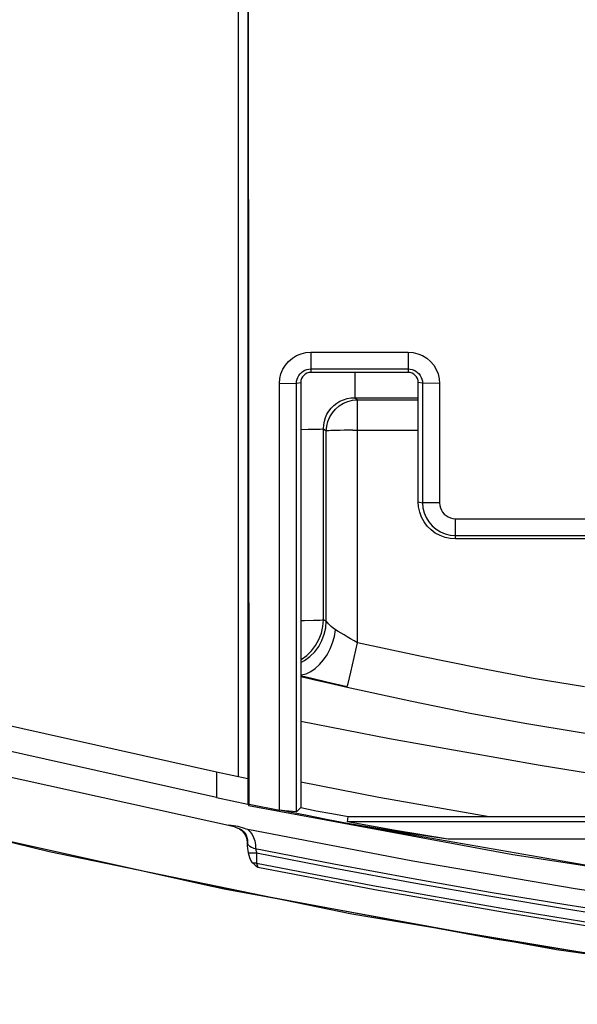
# Model space of a CAD drawing. Units: millimetres. Extents: x 0 to 7620, y 0 to 5080.
# Drawn here: x 959 to 977, y 1287 to 1319 of the extents above; entities that cross this region are included whole.
import ezdxf

# ---------------------------------------------------------------- set-up
doc = ezdxf.new("R2010")
doc.units = ezdxf.units.MM
doc.header["$LTSCALE"] = 419.1
doc.layers.add('3_ALL_AXES', color=7, linetype='CONTINUOUS')
doc.layers.add('7_ALL_FEATURES', color=7, linetype='CONTINUOUS')

msp = doc.modelspace()

# ---------------------------------------------------------------- linework, layer by layer
at = {"layer": '3_ALL_AXES', "color": 7, "linetype": 'Continuous'}
for p, q in [((965.918, 1329.842), (965.918, 1294.639)), ((966.218, 1329.842), (966.218, 1294.578)), ((956.571, 1296.723), (965.228, 1294.78)), ((967.91, 1296.393), (970.737, 1295.842)), ((965.228, 1293.963), (956.513, 1295.914)), ((970.737, 1295.842), (975.526, 1294.996)), ((965.8, 1293.03), (956.934, 1294.989)), ((975.526, 1294.996), (977.948, 1294.609)), ((965.228, 1294.78), (965.228, 1293.963)), ((965.228, 1294.78), (966.226, 1294.576)), ((951.182, 1294.382), (959.903, 1292.244)), ((966.226, 1294.576), (966.226, 1293.76)), ((967.91, 1294.464), (970.391, 1293.981)), ((965.228, 1293.963), (966.226, 1293.76)), ((970.391, 1293.981), (973.907, 1293.359)), ((956.027, 1293.151), (965.466, 1291.057)), ((965.022, 1291.147), (956.61, 1293.01)), ((965.693, 1293.078), (965.621, 1293.084)), ((965.767, 1293.07), (965.693, 1293.078)), ((965.841, 1293.057), (965.767, 1293.07)), ((965.8, 1293.03), (965.882, 1293.006)), ((965.914, 1293.04), (965.841, 1293.057)), ((965.882, 1293.006), (965.959, 1292.968)), ((965.984, 1293.02), (965.914, 1293.04)), ((965.959, 1292.968), (966.029, 1292.918)), ((965.978, 1292.97), (965.995, 1292.959)), ((966.05, 1292.998), (965.984, 1293.02)), ((965.995, 1292.959), (966.046, 1292.923)), ((966.029, 1292.918), (966.089, 1292.855)), ((966.046, 1292.923), (966.093, 1292.878)), ((966.112, 1292.976), (966.05, 1292.998)), ((966.089, 1292.855), (966.138, 1292.784)), ((966.093, 1292.878), (966.134, 1292.825)), ((966.17, 1292.958), (966.112, 1292.976)), ((966.134, 1292.825), (966.169, 1292.763)), ((966.138, 1292.784), (966.174, 1292.706)), ((966.224, 1292.945), (966.17, 1292.958)), ((966.224, 1292.945), (966.294, 1292.872)), ((971.477, 1291.945), (966.224, 1292.945)), ((966.294, 1292.872), (966.356, 1292.788)), ((966.356, 1292.788), (966.407, 1292.691)), ((966.169, 1292.763), (966.194, 1292.694)), ((966.174, 1292.706), (966.196, 1292.623)), ((966.194, 1292.694), (966.208, 1292.617)), ((966.196, 1292.623), (966.204, 1292.539)), ((966.204, 1292.539), (966.205, 1292.427)), ((966.204, 1292.539), (966.209, 1292.538)), ((966.209, 1292.538), (966.205, 1292.427)), ((966.208, 1292.617), (966.209, 1292.538)), ((966.22, 1292.491), (966.209, 1292.538)), ((966.246, 1292.447), (966.22, 1292.491)), ((966.407, 1292.691), (966.445, 1292.583)), ((966.445, 1292.583), (966.467, 1292.465)), ((959.903, 1292.244), (969.539, 1290.267)), ((966.205, 1292.427), (966.21, 1292.349)), ((966.21, 1292.349), (966.221, 1292.275)), ((966.221, 1292.275), (966.234, 1292.204)), ((966.234, 1292.204), (966.251, 1292.128)), ((966.234, 1292.204), (966.502, 1292.203)), ((966.287, 1292.408), (966.246, 1292.447)), ((966.34, 1292.376), (966.287, 1292.408)), ((966.403, 1292.353), (966.34, 1292.376)), ((966.403, 1292.353), (968.964, 1291.856)), ((966.467, 1292.465), (966.471, 1292.34)), ((966.471, 1292.34), (966.475, 1292.318)), ((966.475, 1292.318), (966.48, 1292.291)), ((966.48, 1292.291), (966.487, 1292.263)), ((966.487, 1292.263), (966.494, 1292.234)), ((966.494, 1292.234), (966.502, 1292.203)), ((966.502, 1292.203), (966.501, 1291.875)), ((966.502, 1292.203), (968.993, 1291.72)), ((966.251, 1292.128), (966.272, 1292.062)), ((966.272, 1292.062), (966.296, 1292.003)), ((966.296, 1292.003), (966.324, 1291.953)), ((966.324, 1291.953), (966.355, 1291.91)), ((966.355, 1291.91), (966.388, 1291.875)), ((966.388, 1291.875), (966.459, 1291.816)), ((966.501, 1291.875), (966.388, 1291.875)), ((966.501, 1291.875), (966.51, 1291.843)), ((966.501, 1291.875), (970.204, 1291.166)), ((966.51, 1291.843), (966.519, 1291.812)), ((968.964, 1291.856), (971.483, 1291.391)), ((976.642, 1291.062), (971.477, 1291.945)), ((966.459, 1291.816), (966.538, 1291.755)), ((966.519, 1291.812), (966.529, 1291.783)), ((966.529, 1291.783), (966.538, 1291.755)), ((966.538, 1291.755), (970.262, 1291.043)), ((968.993, 1291.72), (971.508, 1291.256)), ((971.483, 1291.391), (973.942, 1290.959)), ((971.508, 1291.256), (973.963, 1290.826)), ((974.081, 1289.459), (965.022, 1291.147)), ((965.466, 1291.057), (976.047, 1289.132)), ((970.204, 1291.166), (974.312, 1290.44)), ((970.262, 1291.043), (974.393, 1290.314)), ((973.942, 1290.959), (976.347, 1290.558)), ((981.869, 1290.258), (976.642, 1291.062)), ((973.963, 1290.826), (976.364, 1290.426)), ((974.312, 1290.44), (978.726, 1289.724)), ((974.393, 1290.314), (978.829, 1289.596)), ((976.347, 1290.558), (978.785, 1290.171)), ((976.364, 1290.426), (978.8, 1290.039)), ((969.539, 1290.267), (980.383, 1288.455)), ((983.995, 1287.936), (974.081, 1289.459)), ((976.047, 1289.132), (988.157, 1287.385))]:
    msp.add_line(p, q, dxfattribs=at)
at = {"layer": '7_ALL_FEATURES', "color": 7, "linetype": 'Continuous'}
for p, q in [((966.267, 1293.752), (966.234, 1329.842)), ((968.073, 1308.13), (968.229, 1308.142)), ((968.229, 1308.142), (968.229, 1307.498)), ((968.229, 1308.142), (971.329, 1308.142)), ((971.329, 1308.142), (971.329, 1307.498)), ((971.329, 1308.142), (971.486, 1308.13)), ((967.42, 1307.73), (967.522, 1307.85)), ((967.522, 1307.85), (967.642, 1307.952)), ((967.642, 1307.952), (967.776, 1308.034)), ((967.776, 1308.034), (967.921, 1308.094)), ((967.921, 1308.094), (968.073, 1308.13)), ((971.486, 1308.13), (971.638, 1308.093)), ((971.638, 1308.093), (971.783, 1308.034)), ((971.783, 1308.034), (971.917, 1307.952)), ((971.917, 1307.952), (972.036, 1307.849)), ((972.036, 1307.849), (972.139, 1307.729)), ((967.278, 1307.452), (967.338, 1307.596)), ((967.338, 1307.596), (967.42, 1307.73)), ((967.931, 1307.496), (967.983, 1307.536)), ((967.983, 1307.536), (968.04, 1307.567)), ((968.04, 1307.567), (968.1, 1307.589)), ((968.1, 1307.589), (968.164, 1307.603)), ((968.164, 1307.603), (968.229, 1307.608)), ((968.229, 1307.608), (971.329, 1307.608)), ((971.329, 1307.608), (971.394, 1307.603)), ((971.394, 1307.603), (971.458, 1307.589)), ((971.458, 1307.589), (971.518, 1307.566)), ((971.518, 1307.566), (971.575, 1307.535)), ((971.575, 1307.535), (971.628, 1307.496)), ((972.139, 1307.729), (972.221, 1307.595)), ((972.221, 1307.595), (972.28, 1307.451)), ((967.229, 1307.142), (967.241, 1307.299)), ((967.241, 1307.299), (967.278, 1307.452)), ((967.773, 1307.151), (967.777, 1307.216)), ((967.777, 1307.216), (967.791, 1307.28)), ((967.791, 1307.28), (967.814, 1307.341)), ((967.814, 1307.341), (967.845, 1307.397)), ((967.845, 1307.397), (967.884, 1307.45)), ((967.884, 1307.45), (967.931, 1307.496)), ((967.915, 1307.241), (967.91, 1307.178)), ((967.933, 1307.301), (967.915, 1307.241)), ((967.963, 1307.356), (967.933, 1307.301)), ((968.003, 1307.404), (967.963, 1307.356)), ((968.051, 1307.444), (968.003, 1307.404)), ((968.106, 1307.474), (968.051, 1307.444)), ((968.166, 1307.492), (968.106, 1307.474)), ((968.229, 1307.498), (968.166, 1307.492)), ((971.329, 1307.498), (968.229, 1307.498)), ((969.632, 1307.498), (969.632, 1306.692)), ((971.391, 1307.492), (971.329, 1307.498)), ((971.451, 1307.474), (971.391, 1307.492)), ((971.507, 1307.444), (971.451, 1307.474)), ((971.555, 1307.404), (971.507, 1307.444)), ((971.595, 1307.356), (971.555, 1307.404)), ((971.625, 1307.301), (971.595, 1307.356)), ((971.643, 1307.241), (971.625, 1307.301)), ((971.628, 1307.496), (971.674, 1307.45)), ((971.648, 1307.178), (971.643, 1307.241)), ((971.674, 1307.45), (971.714, 1307.397)), ((971.714, 1307.397), (971.745, 1307.34)), ((971.745, 1307.34), (971.767, 1307.28)), ((971.767, 1307.28), (971.781, 1307.216)), ((971.781, 1307.216), (971.785, 1307.151)), ((972.28, 1307.451), (972.317, 1307.298)), ((972.317, 1307.298), (972.329, 1307.142)), ((967.229, 1307.142), (967.773, 1307.151)), ((967.229, 1293.561), (967.229, 1307.142)), ((967.773, 1307.151), (967.91, 1307.178)), ((967.773, 1293.507), (967.773, 1307.151)), ((967.91, 1307.178), (967.91, 1293.646)), ((971.648, 1303.378), (971.648, 1307.178)), ((971.785, 1307.151), (971.648, 1307.178)), ((971.785, 1307.151), (971.785, 1303.351)), ((972.329, 1307.142), (971.785, 1307.151)), ((972.329, 1307.142), (972.329, 1303.342)), ((969.052, 1306.52), (969.154, 1306.581)), ((969.154, 1306.581), (969.265, 1306.63)), ((969.265, 1306.63), (969.381, 1306.665)), ((969.267, 1306.515), (969.41, 1306.576)), ((969.381, 1306.665), (969.504, 1306.686)), ((969.41, 1306.576), (969.56, 1306.613)), ((969.504, 1306.686), (969.632, 1306.692)), ((969.56, 1306.613), (969.714, 1306.627)), ((969.632, 1306.692), (969.714, 1306.627)), ((969.632, 1306.692), (971.648, 1306.692)), ((969.714, 1298.895), (969.714, 1306.627)), ((969.714, 1306.627), (971.648, 1306.627)), ((968.743, 1306.167), (968.803, 1306.269)), ((968.803, 1306.269), (968.875, 1306.363)), ((968.875, 1306.363), (968.959, 1306.446)), ((968.916, 1306.215), (969.017, 1306.333)), ((968.959, 1306.446), (969.052, 1306.52)), ((969.017, 1306.333), (969.135, 1306.434)), ((969.135, 1306.434), (969.267, 1306.515)), ((968.661, 1305.942), (968.695, 1306.058)), ((968.695, 1306.058), (968.743, 1306.167)), ((968.773, 1305.94), (968.834, 1306.083)), ((968.834, 1306.083), (968.916, 1306.215)), ((967.91, 1305.683), (968.142, 1305.686)), ((968.142, 1305.686), (968.294, 1305.688)), ((968.294, 1305.688), (968.421, 1305.691)), ((968.421, 1305.691), (968.522, 1305.694)), ((968.522, 1305.694), (968.595, 1305.698)), ((968.595, 1305.698), (968.637, 1305.701)), ((968.63, 1299.623), (968.637, 1305.701)), ((968.637, 1305.701), (968.642, 1305.824)), ((968.637, 1305.701), (968.721, 1305.635)), ((968.642, 1305.824), (968.661, 1305.942)), ((968.721, 1305.635), (968.735, 1305.789)), ((968.749, 1305.639), (968.721, 1305.635)), ((968.721, 1299.581), (968.721, 1305.635)), ((968.735, 1305.789), (968.773, 1305.94)), ((968.797, 1305.642), (968.749, 1305.639)), ((968.865, 1305.646), (968.797, 1305.642)), ((968.95, 1305.649), (968.865, 1305.646)), ((969.051, 1305.651), (968.95, 1305.649)), ((969.166, 1305.654), (969.051, 1305.651)), ((969.293, 1305.656), (969.166, 1305.654)), ((969.569, 1305.658), (969.293, 1305.656)), ((969.569, 1305.658), (971.648, 1305.658)), ((971.66, 1303.214), (971.648, 1303.378)), ((971.648, 1303.378), (971.785, 1303.351)), ((971.696, 1303.05), (971.66, 1303.214)), ((971.785, 1303.351), (971.798, 1303.189)), ((972.329, 1303.342), (971.785, 1303.351)), ((971.798, 1303.189), (971.837, 1303.029)), ((972.329, 1303.342), (972.335, 1303.265)), ((972.335, 1303.265), (972.354, 1303.188)), ((972.354, 1303.188), (972.384, 1303.115)), ((971.755, 1302.89), (971.696, 1303.05)), ((971.836, 1302.741), (971.755, 1302.89)), ((971.837, 1303.029), (971.9, 1302.877)), ((971.9, 1302.877), (971.985, 1302.737)), ((972.384, 1303.115), (972.425, 1303.048)), ((972.425, 1303.048), (972.475, 1302.989)), ((972.475, 1302.989), (972.534, 1302.938)), ((972.534, 1302.938), (972.602, 1302.897)), ((972.602, 1302.897), (972.675, 1302.867)), ((972.675, 1302.867), (972.752, 1302.848)), ((972.752, 1302.848), (972.829, 1302.842)), ((972.829, 1302.198), (972.829, 1302.842)), ((972.829, 1302.842), (977.629, 1302.842)), ((971.937, 1302.605), (971.836, 1302.741)), ((972.056, 1302.486), (971.937, 1302.605)), ((971.985, 1302.737), (972.091, 1302.613)), ((972.091, 1302.613), (972.215, 1302.507)), ((972.215, 1302.507), (972.355, 1302.422)), ((972.191, 1302.386), (972.056, 1302.486)), ((972.341, 1302.305), (972.191, 1302.386)), ((972.5, 1302.246), (972.341, 1302.305)), ((972.355, 1302.422), (972.507, 1302.359)), ((972.665, 1302.21), (972.5, 1302.246)), ((972.507, 1302.359), (972.667, 1302.32)), ((972.829, 1302.198), (972.665, 1302.21)), ((972.667, 1302.32), (972.829, 1302.308)), ((972.829, 1302.308), (977.629, 1302.308)), ((977.629, 1302.198), (972.829, 1302.198)), ((967.91, 1299.605), (968.028, 1299.606)), ((968.028, 1299.606), (968.309, 1299.61)), ((968.309, 1299.61), (968.428, 1299.613)), ((968.428, 1299.613), (968.523, 1299.616)), ((968.523, 1299.616), (968.59, 1299.62)), ((968.565, 1299.198), (968.613, 1299.409)), ((968.59, 1299.62), (968.63, 1299.623)), ((968.613, 1299.409), (968.63, 1299.623)), ((968.721, 1299.581), (968.63, 1299.623)), ((968.657, 1299.161), (968.704, 1299.369)), ((968.704, 1299.369), (968.721, 1299.581)), ((968.735, 1299.561), (968.721, 1299.581)), ((968.758, 1299.534), (968.735, 1299.561)), ((968.789, 1299.498), (968.758, 1299.534)), ((968.83, 1299.456), (968.789, 1299.498)), ((968.881, 1299.408), (968.83, 1299.456)), ((968.943, 1299.358), (968.881, 1299.408)), ((968.487, 1298.997), (968.565, 1299.198)), ((968.582, 1298.962), (968.657, 1299.161)), ((968.918, 1298.892), (968.977, 1299.097)), ((969.016, 1299.307), (968.943, 1299.358)), ((968.977, 1299.097), (969.016, 1299.307)), ((969.101, 1299.254), (969.016, 1299.307)), ((969.193, 1299.198), (969.101, 1299.254)), ((969.29, 1299.14), (969.193, 1299.198)), ((969.39, 1299.081), (969.29, 1299.14)), ((969.496, 1299.02), (969.39, 1299.081)), ((968.251, 1298.638), (968.382, 1298.809)), ((968.351, 1298.605), (968.479, 1298.775)), ((968.382, 1298.809), (968.487, 1298.997)), ((968.479, 1298.775), (968.582, 1298.962)), ((968.84, 1298.695), (968.918, 1298.892)), ((969.603, 1298.958), (969.496, 1299.02)), ((969.501, 1297.96), (969.714, 1298.895)), ((969.714, 1298.895), (969.603, 1298.958)), ((971.749, 1298.452), (969.714, 1298.895)), ((967.924, 1298.36), (968.097, 1298.487)), ((968.031, 1298.327), (968.201, 1298.455)), ((968.097, 1298.487), (968.251, 1298.638)), ((968.201, 1298.455), (968.351, 1298.605)), ((968.632, 1298.346), (968.744, 1298.512)), ((968.744, 1298.512), (968.84, 1298.695)), ((973.591, 1298.079), (971.749, 1298.452)), ((967.91, 1298.352), (967.924, 1298.36)), ((967.91, 1298.26), (968.031, 1298.327)), ((968.371, 1298.076), (968.507, 1298.199)), ((968.507, 1298.199), (968.632, 1298.346)), ((968.263, 1297.752), (967.905, 1297.838)), ((967.91, 1297.866), (967.925, 1297.867)), ((968.317, 1297.714), (967.91, 1297.809)), ((967.925, 1297.867), (968.077, 1297.908)), ((968.077, 1297.908), (968.227, 1297.978)), ((968.227, 1297.978), (968.371, 1298.076)), ((969.417, 1297.598), (969.501, 1297.96)), ((975.301, 1297.76), (973.591, 1298.079)), ((968.736, 1297.642), (968.263, 1297.752)), ((968.835, 1297.595), (968.317, 1297.714)), ((969.39, 1297.492), (968.736, 1297.642)), ((969.385, 1297.471), (968.835, 1297.595)), ((969.385, 1297.471), (969.39, 1297.485)), ((969.39, 1297.485), (969.4, 1297.528)), ((969.4, 1297.528), (969.417, 1297.598)), ((976.944, 1297.485), (975.301, 1297.76)), ((971.44, 1297.024), (969.385, 1297.471)), ((973.304, 1296.646), (971.44, 1297.024)), ((975.04, 1296.322), (973.304, 1296.646)), ((976.711, 1296.043), (975.04, 1296.322)), ((977.033, 1295.993), (976.711, 1296.043)), ((966.245, 1293.756), (966.226, 1293.76)), ((966.245, 1293.756), (966.245, 1293.712)), ((966.267, 1293.752), (966.261, 1293.741)), ((966.267, 1293.752), (967.229, 1293.561)), ((966.245, 1293.712), (974.661, 1292.154)), ((968.107, 1293.389), (967.229, 1293.561)), ((967.403, 1293.547), (967.229, 1293.561)), ((967.773, 1293.507), (967.403, 1293.547)), ((967.773, 1293.507), (967.91, 1293.646)), ((967.91, 1293.646), (968.4, 1293.548)), ((968.4, 1293.548), (968.901, 1293.453)), ((968.901, 1293.453), (969.414, 1293.359)), ((968.724, 1293.27), (968.107, 1293.389)), ((969.397, 1293.142), (968.724, 1293.27)), ((970.428, 1292.966), (969.397, 1293.142)), ((969.397, 1293.142), (976.963, 1291.82)), ((969.401, 1293.195), (969.414, 1293.359)), ((970.928, 1292.912), (969.401, 1293.195)), ((977.629, 1293.195), (969.401, 1293.195)), ((969.414, 1293.359), (977.629, 1293.359)), ((971.496, 1292.799), (970.428, 1292.966)), ((972.601, 1292.642), (970.928, 1292.912)), ((972.601, 1292.642), (971.496, 1292.799)), ((977.629, 1292.642), (972.601, 1292.642)), ((974.661, 1292.154), (984.046, 1290.706))]:
    msp.add_line(p, q, dxfattribs=at)

doc.saveas('drawing.dxf')
